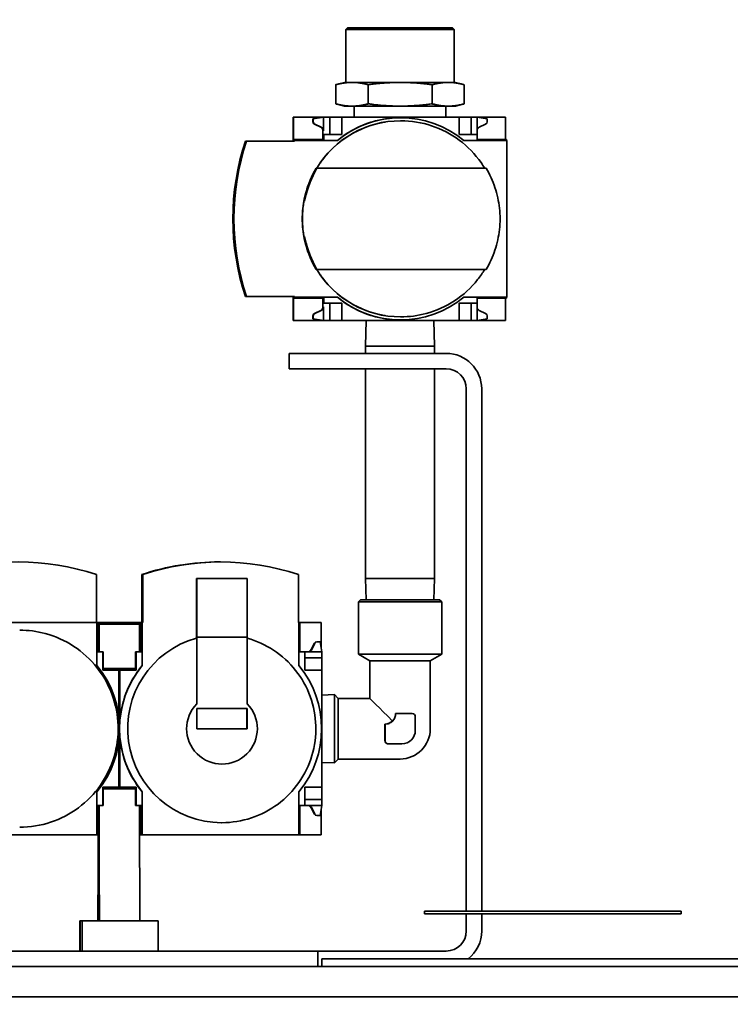
# Model space of a CAD drawing. Extents: x 9562 to 10030, y 59934 to 60221.
# Drawn here: x 9658 to 9663, y 60140 to 60148 of the extents above; entities that cross this region are included whole.
import ezdxf

# ---------------------------------------------------------------- set-up
doc = ezdxf.new("R2010")
doc.units = 0
doc.header["$MEASUREMENT"] = 0
doc.layers.get('Defpoints').update_dxf_attribs({"linetype": 'CONTINUOUS'})
doc.layers.add('AM_5', color=3, linetype='CONTINUOUS', lineweight=15)
doc.layers.add('Visible Edges(Pearson)', color=7, linetype='CONTINUOUS', lineweight=35)
doc.styles.add('Text1', font='arial.ttf', dxfattribs={"width": 0.95})
doc.dimstyles.new('ACAD DIMS$0', dxfattribs={"dimtxt": 1.5, "dimasz": 1.5, "dimexe": 1.5, "dimexo": 1.5, "dimgap": 0.09, "dimtad": 0, "dimtih": 1, "dimtoh": 1, "dimdec": 6, "dimzin": 12, "dimdsep": 46, "dimlunit": 4, "dimtxsty": 'Text1', "dimcen": 0.18, "dimclrd": 1, "dimclre": 1, "dimclrt": 256, "dimadec": 0, "dimazin": 0, "dimtfac": 1, "dimtdec": 6, "dimtofl": 0, "dimtmove": 0, "dimatfit": 3, "dimfxl": 1.5, "dimfrac": 2, "dimtolj": 1, "dimtzin": 0, "dimarcsym": 0})

# ---------------------------------------------------------------- blocks, each defined once
blk = doc.blocks.new('*D28')
at = {"layer": 'AM_5', "color": 1, "linetype": 'ByBlock', "lineweight": -2, "transparency": 16777216}
for p, q in [((9626.022, 60141.6122), (9626.022, 60213.8446)), ((9751.964, 60112.161), (9751.964, 60213.8446)), ((9627.522, 60212.3446), (9675.1113, 60212.3446)), ((9750.464, 60212.3446), (9684.5664, 60212.3446))]:
    blk.add_line(p, q, dxfattribs=at)
at = {"layer": 'AM_5', "color": 1, "transparency": 16777216}
for points in [[(9627.522, 60212.5946), (9627.522, 60212.0946), (9626.022, 60212.3446)], [(9750.464, 60212.5946), (9750.464, 60212.0946), (9751.964, 60212.3446)]]:
    blk.add_solid(points, dxfattribs=at)
at = {"layer": 'Defpoints', "color": 0, "transparency": 16777216}
for p in [(9626.022, 60212.3446), (9626.022, 60140.1122), (9751.964, 60110.661)]:
    blk.add_point(p, dxfattribs=at)
at = {"layer": 'AM_5', "color": 7, "transparency": 16777216, "insert": (9679.8388, 60212.3446), "char_height": 1.5, "attachment_point": 5, "style": 'Text1'}
blk.add_mtext('\\A1;10\'-6"\\P [3199mm]', dxfattribs=at)
blk = doc.blocks.new('*D32')
at = {"layer": 'AM_5', "color": 1, "linetype": 'ByBlock', "lineweight": -2, "transparency": 16777216}
for p, q in [((9598.022, 60125.6199), (9598.022, 60219.9253)), ((9751.964, 60112.161), (9751.964, 60219.9253)), ((9599.522, 60218.4253), (9659.5431, 60218.4253)), ((9750.464, 60218.4253), (9668.9982, 60218.4253))]:
    blk.add_line(p, q, dxfattribs=at)
at = {"layer": 'AM_5', "color": 1, "transparency": 16777216}
for points in [[(9599.522, 60218.6753), (9599.522, 60218.1753), (9598.022, 60218.4253)], [(9750.464, 60218.6753), (9750.464, 60218.1753), (9751.964, 60218.4253)]]:
    blk.add_solid(points, dxfattribs=at)
at = {"layer": 'Defpoints', "color": 0, "transparency": 16777216}
for p in [(9598.022, 60218.4253), (9598.022, 60124.1199), (9751.964, 60110.661)]:
    blk.add_point(p, dxfattribs=at)
at = {"layer": 'AM_5', "color": 7, "transparency": 16777216, "insert": (9664.2706, 60218.4253), "char_height": 1.5, "attachment_point": 5, "style": 'Text1'}
blk.add_mtext('\\A1;12\'-10"\\P [3910mm]', dxfattribs=at)

msp = doc.modelspace()

# ---------------------------------------------------------------- linework, layer by layer
at = {"layer": 'Visible Edges(Pearson)'}
for p, q in [((9660.4807, 60147.6921), (9660.4668, 60147.6782)), ((9660.4668, 60147.6782), (9661.3133, 60147.6782)), ((9660.4668, 60147.6782), (9660.4668, 60147.2669)), ((9660.4807, 60147.6921), (9661.2994, 60147.6921)), ((9661.2994, 60147.6921), (9661.3133, 60147.6782)), ((9661.3133, 60147.6782), (9661.3133, 60147.2669)), ((9660.39, 60147.0998), (9660.39, 60147.249)), ((9660.457, 60147.2669), (9660.3913, 60147.2493)), ((9660.457, 60147.2669), (9660.516, 60147.2669)), ((9660.516, 60147.2669), (9660.892, 60147.2669)), ((9660.642, 60147.0998), (9660.642, 60147.249)), ((9660.892, 60147.2669), (9661.2661, 60147.2669)), ((9661.142, 60147.0998), (9661.142, 60147.249)), ((9661.2661, 60147.2669), (9661.3231, 60147.2669)), ((9661.3231, 60147.2669), (9661.3888, 60147.2493)), ((9661.3901, 60147.0998), (9661.3901, 60147.249)), ((9660.457, 60147.0819), (9660.3913, 60147.0995)), ((9661.3231, 60147.0819), (9661.3888, 60147.0995)), ((9660.457, 60147.0819), (9660.516, 60147.0819)), ((9660.516, 60147.0819), (9660.892, 60147.0819)), ((9660.5328, 60146.9953), (9660.5328, 60147.0819)), ((9660.892, 60147.0819), (9661.2661, 60147.0819)), ((9661.2473, 60146.9953), (9661.2473, 60147.0819)), ((9661.2661, 60147.0819), (9661.3231, 60147.0819)), ((9660.0577, 60146.9953), (9660.0595, 60146.9953)), ((9660.0577, 60146.9953), (9660.0577, 60146.8102)), ((9660.0595, 60146.9953), (9660.2883, 60146.9953)), ((9660.0595, 60146.822), (9660.0595, 60146.9953)), ((9660.2114, 60146.9835), (9660.2899, 60146.9953)), ((9660.2114, 60146.9835), (9660.2144, 60146.9835)), ((9660.2114, 60146.9594), (9660.2114, 60146.9835)), ((9660.2934, 60146.9953), (9660.2144, 60146.9835)), ((9660.2144, 60146.9835), (9660.2144, 60146.9594)), ((9660.2722, 60146.9173), (9660.2224, 60146.9417)), ((9660.2255, 60146.9417), (9660.2757, 60146.9173)), ((9660.2883, 60146.9953), (9660.2886, 60146.9953)), ((9660.2883, 60146.995), (9660.2883, 60146.9953)), ((9660.2886, 60146.9953), (9660.2893, 60146.9953)), ((9660.2893, 60146.9953), (9660.2899, 60146.9953)), ((9660.2899, 60146.9953), (9660.2934, 60146.9953)), ((9660.2934, 60146.9953), (9660.294, 60146.9953)), ((9660.2934, 60146.889), (9660.2934, 60146.9953)), ((9660.294, 60146.9953), (9660.2946, 60146.9953)), ((9660.2946, 60146.9953), (9660.2949, 60146.9953)), ((9660.3147, 60146.9953), (9660.2949, 60146.9953)), ((9660.3147, 60146.9953), (9660.3226, 60146.9953)), ((9660.3422, 60146.9953), (9660.3226, 60146.9953)), ((9660.3422, 60146.9953), (9660.4364, 60146.9953)), ((9660.3422, 60146.8614), (9660.3422, 60146.9953)), ((9660.4364, 60146.9953), (9660.4371, 60146.9953)), ((9660.4364, 60146.8614), (9660.4364, 60146.9953)), ((9661.3505, 60146.9953), (9660.4371, 60146.9953)), ((9660.4371, 60146.9953), (9660.4371, 60146.8614)), ((9660.7693, 60146.9573), (9660.7693, 60146.9572)), ((9660.7772, 60146.9585), (9660.7772, 60146.9585)), ((9660.7772, 60146.9585), (9660.7777, 60146.9585)), ((9660.8949, 60146.9913), (9660.8938, 60146.9913)), ((9660.8961, 60146.9677), (9660.895, 60146.9677)), ((9661.3505, 60146.8614), (9661.3505, 60146.9953)), ((9661.3505, 60146.9953), (9661.4443, 60146.9953)), ((9661.4443, 60146.8614), (9661.4443, 60146.9953)), ((9661.4443, 60146.9953), (9661.4445, 60146.9953)), ((9661.4643, 60146.9953), (9661.4445, 60146.9953)), ((9661.4643, 60146.9953), (9661.4722, 60146.9953)), ((9661.4918, 60146.9953), (9661.4722, 60146.9953)), ((9661.4918, 60146.9953), (9661.7131, 60146.9953)), ((9661.4918, 60146.8614), (9661.4918, 60146.9953)), ((9661.5687, 60146.9835), (9661.4918, 60146.995)), ((9661.5079, 60146.9173), (9661.5577, 60146.9417)), ((9661.5687, 60146.9594), (9661.5687, 60146.9835)), ((9661.7131, 60146.9953), (9661.7131, 60146.822)), ((9660.2879, 60146.822), (9660.2879, 60146.8614)), ((9660.2879, 60146.8614), (9660.2883, 60146.8614)), ((9660.2883, 60146.8614), (9660.2883, 60146.8987)), ((9660.2949, 60146.8614), (9660.2954, 60146.8614)), ((9660.4371, 60146.8614), (9660.2954, 60146.8614)), ((9660.2954, 60146.8614), (9660.2954, 60146.822)), ((9661.4922, 60146.8614), (9661.3505, 60146.8614)), ((9661.4922, 60146.822), (9661.4922, 60146.8614)), ((9659.6941, 60146.8102), (9659.6855, 60146.8102)), ((9660.0681, 60146.8102), (9659.6941, 60146.8102)), ((9660.067, 60146.822), (9660.0595, 60146.822)), ((9660.067, 60146.8142), (9660.067, 60146.822)), ((9660.2954, 60146.822), (9660.067, 60146.822)), ((9660.0681, 60146.8142), (9660.067, 60146.8142)), ((9660.0681, 60146.8142), (9660.0681, 60146.8102)), ((9660.4027, 60146.8142), (9660.0681, 60146.8142)), ((9661.7216, 60146.8142), (9661.387, 60146.8142)), ((9661.7206, 60146.822), (9661.4922, 60146.822)), ((9661.7206, 60146.8142), (9661.7206, 60146.822)), ((9661.7216, 60145.5937), (9661.7216, 60146.8142)), ((9660.2659, 60146.6359), (9660.2654, 60146.6359)), ((9660.2733, 60146.6471), (9660.2733, 60146.6464)), ((9660.2428, 60146.5976), (9660.2371, 60146.5976)), ((9660.2429, 60146.5976), (9660.2428, 60146.5976)), ((9660.2432, 60146.5976), (9660.2429, 60146.5976)), ((9660.2788, 60146.5976), (9660.2432, 60146.5976)), ((9660.2788, 60146.5976), (9661.5262, 60146.5976)), ((9661.5614, 60146.5976), (9661.5262, 60146.5976)), ((9660.1709, 60146.4402), (9660.1661, 60146.4402)), ((9660.1709, 60146.4402), (9660.171, 60146.4402)), ((9660.1727, 60146.4598), (9660.1777, 60146.4598)), ((9660.1467, 60146.3417), (9660.1461, 60146.3417)), ((9660.1501, 60146.3614), (9660.1505, 60146.3614)), ((9660.1505, 60146.3614), (9660.1506, 60146.3614)), ((9660.1318, 60146.263), (9660.131, 60146.263)), ((9660.1318, 60146.263), (9660.1319, 60146.263)), ((9660.1329, 60146.2827), (9660.1337, 60146.2827)), ((9660.131, 60146.1449), (9660.1318, 60146.1449)), ((9660.1318, 60146.1449), (9660.1319, 60146.1449)), ((9660.1337, 60146.1252), (9660.1329, 60146.1252)), ((9660.1461, 60146.0661), (9660.1467, 60146.0661)), ((9660.1505, 60146.0465), (9660.1501, 60146.0465)), ((9660.1505, 60146.0465), (9660.1506, 60146.0465)), ((9660.1661, 60145.9677), (9660.1709, 60145.9677)), ((9660.1709, 60145.9677), (9660.171, 60145.9677)), ((9660.1777, 60145.948), (9660.1727, 60145.948)), ((9660.2371, 60145.8102), (9660.2428, 60145.8102)), ((9660.2429, 60145.8102), (9660.2428, 60145.8102)), ((9660.2429, 60145.8102), (9660.2432, 60145.8102)), ((9660.2432, 60145.8102), (9660.2788, 60145.8102)), ((9661.5262, 60145.8102), (9660.2788, 60145.8102)), ((9661.5262, 60145.8102), (9661.5614, 60145.8102)), ((9660.2654, 60145.772), (9660.2659, 60145.772)), ((9660.2733, 60145.7607), (9660.2733, 60145.7615)), ((9659.6941, 60145.5976), (9659.6855, 60145.5976)), ((9659.6941, 60145.5976), (9660.0681, 60145.5976)), ((9660.0577, 60145.5976), (9660.0577, 60145.4126)), ((9660.0595, 60145.5858), (9660.067, 60145.5858)), ((9660.0595, 60145.4126), (9660.0595, 60145.5858)), ((9660.067, 60145.5858), (9660.067, 60145.5937)), ((9660.0681, 60145.5937), (9660.067, 60145.5937)), ((9660.067, 60145.5858), (9660.2954, 60145.5858)), ((9660.0681, 60145.5976), (9660.0681, 60145.5937)), ((9660.0681, 60145.5937), (9660.4027, 60145.5937)), ((9660.2879, 60145.5465), (9660.2879, 60145.5858)), ((9660.2954, 60145.5858), (9660.2954, 60145.5465)), ((9661.387, 60145.5937), (9661.7216, 60145.5937)), ((9661.4922, 60145.5858), (9661.7206, 60145.5858)), ((9661.4922, 60145.5465), (9661.4922, 60145.5858)), ((9661.7131, 60145.5858), (9661.7131, 60145.4126)), ((9661.7206, 60145.5858), (9661.7206, 60145.5937)), ((9660.2224, 60145.4662), (9660.2722, 60145.4906)), ((9660.2757, 60145.4906), (9660.2255, 60145.4662)), ((9660.2883, 60145.5465), (9660.2879, 60145.5465)), ((9660.2883, 60145.5091), (9660.2883, 60145.5465)), ((9660.2934, 60145.4126), (9660.2934, 60145.5189)), ((9660.2954, 60145.5465), (9660.2949, 60145.5465)), ((9660.2954, 60145.5465), (9660.4371, 60145.5465)), ((9660.3422, 60145.4126), (9660.3422, 60145.5465)), ((9660.4364, 60145.4126), (9660.4364, 60145.5465)), ((9660.4371, 60145.5465), (9660.4371, 60145.4126)), ((9661.3505, 60145.4126), (9661.3505, 60145.5465)), ((9661.3505, 60145.5465), (9661.4922, 60145.5465)), ((9661.4443, 60145.4126), (9661.4443, 60145.5465)), ((9661.4918, 60145.4126), (9661.4918, 60145.5465)), ((9661.5577, 60145.4662), (9661.5079, 60145.4906)), ((9660.0577, 60145.4126), (9660.0595, 60145.4126)), ((9660.2883, 60145.4126), (9660.0595, 60145.4126)), ((9660.2114, 60145.4244), (9660.2114, 60145.4485)), ((9660.2114, 60145.4244), (9660.2144, 60145.4244)), ((9660.2899, 60145.4126), (9660.2114, 60145.4244)), ((9660.2144, 60145.4485), (9660.2144, 60145.4244)), ((9660.2144, 60145.4244), (9660.2934, 60145.4126)), ((9660.2883, 60145.4126), (9660.2883, 60145.4128)), ((9660.2886, 60145.4126), (9660.2883, 60145.4126)), ((9660.2893, 60145.4126), (9660.2886, 60145.4126)), ((9660.2899, 60145.4126), (9660.2893, 60145.4126)), ((9660.2934, 60145.4126), (9660.2899, 60145.4126)), ((9660.294, 60145.4126), (9660.2934, 60145.4126)), ((9660.2946, 60145.4126), (9660.294, 60145.4126)), ((9660.2949, 60145.4126), (9660.2946, 60145.4126)), ((9660.2949, 60145.4126), (9660.3147, 60145.4126)), ((9660.3226, 60145.4126), (9660.3147, 60145.4126)), ((9660.3226, 60145.4126), (9660.3422, 60145.4126)), ((9660.4364, 60145.4126), (9660.3422, 60145.4126)), ((9660.4371, 60145.4126), (9660.4364, 60145.4126)), ((9660.4371, 60145.4126), (9661.3505, 60145.4126)), ((9660.6263, 60145.4126), (9660.6201, 60145.2126)), ((9660.7693, 60145.4506), (9660.7693, 60145.4507)), ((9660.7772, 60145.4493), (9660.7772, 60145.4494)), ((9660.7777, 60145.4493), (9660.7772, 60145.4493)), ((9660.8949, 60145.4165), (9660.8938, 60145.4165)), ((9660.8961, 60145.4402), (9660.895, 60145.4402)), ((9661.1538, 60145.4126), (9661.1601, 60145.2126)), ((9661.4443, 60145.4126), (9661.3505, 60145.4126)), ((9661.4445, 60145.4126), (9661.4443, 60145.4126)), ((9661.4445, 60145.4126), (9661.4643, 60145.4126)), ((9661.4722, 60145.4126), (9661.4643, 60145.4126)), ((9661.4722, 60145.4126), (9661.4918, 60145.4126)), ((9661.4918, 60145.4128), (9661.5687, 60145.4244)), ((9661.7131, 60145.4126), (9661.4918, 60145.4126)), ((9661.5687, 60145.4244), (9661.5687, 60145.4485)), ((9660.6201, 60145.2126), (9661.1601, 60145.2126)), ((9660.6201, 60145.1555), (9660.6201, 60145.2126)), ((9661.1601, 60145.1555), (9661.1601, 60145.2126)), ((9660.0268, 60145.1555), (9660.0268, 60145.0355)), ((9660.0268, 60145.1555), (9660.2768, 60145.1555)), ((9661.2506, 60145.1555), (9660.2768, 60145.1555)), ((9660.2768, 60145.0355), (9660.0268, 60145.0355)), ((9660.2768, 60145.0355), (9661.2506, 60145.0355)), ((9660.6201, 60143.4018), (9660.6201, 60145.0355)), ((9661.1601, 60143.4018), (9661.1601, 60145.0355)), ((9661.4068, 60144.8793), (9661.4068, 60140.8091)), ((9661.5268, 60140.8091), (9661.5268, 60144.8793)), ((9659.4917, 60143.5308), (9659.4832, 60143.5308)), ((9658.5232, 60143.0583), (9658.5232, 60143.4323)), ((9658.8854, 60143.4323), (9658.8769, 60143.4323)), ((9658.8769, 60143.4323), (9658.8769, 60143.0583)), ((9658.8854, 60143.4323), (9658.8854, 60143.0583)), ((9660.098, 60143.0583), (9660.098, 60143.4323)), ((9659.3029, 60143.4009), (9659.3051, 60143.4009)), ((9659.3029, 60142.9369), (9659.3029, 60143.4009)), ((9659.3032, 60143.3418), (9659.3048, 60143.3418)), ((9659.3032, 60143.0229), (9659.3032, 60143.3418)), ((9659.3051, 60143.4009), (9659.6988, 60143.4009)), ((9661.1601, 60143.4018), (9660.6201, 60143.4018)), ((9660.6253, 60143.2355), (9660.6201, 60143.4018)), ((9661.1549, 60143.2355), (9661.1601, 60143.4018)), ((9660.5815, 60143.2355), (9660.5653, 60143.2193)), ((9661.2149, 60143.2193), (9660.5653, 60143.2193)), ((9660.5653, 60142.8111), (9660.5653, 60143.2193)), ((9661.1986, 60143.2355), (9660.5815, 60143.2355)), ((9661.1986, 60143.2355), (9661.2149, 60143.2193)), ((9661.2149, 60142.8111), (9661.2149, 60143.2193)), ((9658.5272, 60143.0583), (9657.3067, 60143.0583)), ((9658.5272, 60143.0583), (9658.534, 60143.0583)), ((9658.5272, 60142.7237), (9658.5272, 60143.0583)), ((9658.534, 60143.0583), (9658.6997, 60143.0583)), ((9658.534, 60142.83), (9658.534, 60143.0583)), ((9658.5383, 60143.0465), (9658.5458, 60143.0465)), ((9658.5383, 60142.9875), (9658.5383, 60143.0465)), ((9658.5458, 60143.0465), (9658.5458, 60142.83)), ((9658.5458, 60143.0465), (9658.8607, 60143.0465)), ((9658.6918, 60143.0465), (9658.6918, 60143.0583)), ((9658.6918, 60143.0583), (9658.8651, 60143.0583)), ((9658.6997, 60143.0583), (9658.6997, 60143.0465)), ((9658.8607, 60142.83), (9658.8607, 60143.0465)), ((9658.8651, 60143.0583), (9658.8726, 60143.0583)), ((9658.8651, 60142.83), (9658.8651, 60143.0583)), ((9658.8726, 60143.0583), (9658.8726, 60142.83)), ((9658.8726, 60143.0583), (9658.8804, 60143.0583)), ((9658.8804, 60143.0583), (9658.8804, 60142.7237)), ((9658.8815, 60143.0583), (9658.8804, 60143.0583)), ((9658.8854, 60143.0583), (9658.8815, 60143.0583)), ((9658.8815, 60143.0583), (9658.8815, 60142.7237)), ((9659.3051, 60143.0229), (9659.3032, 60143.0229)), ((9660.102, 60143.0583), (9660.098, 60143.0583)), ((9660.102, 60143.0583), (9660.1088, 60143.0583)), ((9660.102, 60142.7237), (9660.102, 60143.0583)), ((9660.1088, 60143.0583), (9660.2745, 60143.0583)), ((9660.1088, 60142.83), (9660.1088, 60143.0583)), ((9660.2745, 60143.0583), (9660.2745, 60142.8658)), ((9658.5383, 60142.9875), (9658.539, 60142.9875)), ((9658.539, 60142.9875), (9658.539, 60142.83)), ((9659.3056, 60142.9442), (9659.3056, 60142.4244)), ((9659.3056, 60142.9442), (9659.6993, 60142.9442)), ((9659.6993, 60142.4244), (9659.6993, 60142.9442)), ((9659.3051, 60142.9369), (9659.3029, 60142.9369)), ((9660.1986, 60142.8477), (9660.2231, 60142.8977)), ((9660.2262, 60142.8977), (9660.202, 60142.8477)), ((9660.2409, 60142.9087), (9660.2438, 60142.9087)), ((9660.2679, 60142.9087), (9660.2438, 60142.9087)), ((9660.28, 60142.83), (9660.2679, 60142.9087)), ((9658.5733, 60142.83), (9658.534, 60142.83)), ((9658.5773, 60142.83), (9658.5458, 60142.83)), ((9658.5733, 60142.6883), (9658.5733, 60142.83)), ((9658.577, 60142.7001), (9658.577, 60142.8182)), ((9658.5773, 60142.83), (9658.5773, 60142.7001)), ((9658.8607, 60142.83), (9658.8292, 60142.83)), ((9658.8292, 60142.7001), (9658.8292, 60142.83)), ((9658.8328, 60142.8103), (9658.8328, 60142.8024)), ((9658.8332, 60142.83), (9658.8332, 60142.6883)), ((9658.8726, 60142.83), (9658.8332, 60142.83)), ((9660.1481, 60142.83), (9660.1088, 60142.83)), ((9660.1481, 60142.6883), (9660.1481, 60142.83)), ((9660.1481, 60142.83), (9660.2816, 60142.83)), ((9660.2817, 60142.8103), (9660.2817, 60142.8024)), ((9661.2149, 60142.8111), (9660.5653, 60142.8111)), ((9660.6538, 60142.7599), (9660.5653, 60142.8111)), ((9661.1263, 60142.7599), (9661.2149, 60142.8111)), ((9658.5733, 60142.7827), (9658.577, 60142.7827)), ((9658.8292, 60142.7827), (9658.8328, 60142.7827)), ((9658.8325, 60142.7827), (9658.8325, 60142.6883)), ((9658.8815, 60142.7237), (9658.8804, 60142.7237)), ((9660.1481, 60142.7827), (9660.2816, 60142.7827)), ((9660.2813, 60142.7827), (9660.2813, 60142.6883)), ((9661.1263, 60142.7599), (9660.6538, 60142.7599)), ((9660.6538, 60142.4678), (9660.6538, 60142.7599)), ((9661.1263, 60142.2316), (9661.1263, 60142.7599)), ((9658.7072, 60142.6883), (9658.5733, 60142.6883)), ((9658.5773, 60142.7001), (9658.577, 60142.7001)), ((9658.5773, 60142.7001), (9658.8292, 60142.7001)), ((9658.6987, 60142.6883), (9658.6987, 60142.7001)), ((9658.8332, 60142.6883), (9658.6993, 60142.6883)), ((9658.6993, 60142.6883), (9658.6993, 60142.3193)), ((9658.7065, 60142.7001), (9658.7065, 60142.6883)), ((9658.7072, 60142.3094), (9658.7072, 60142.6883)), ((9660.282, 60142.6883), (9660.1481, 60142.6883)), ((9660.282, 60141.7749), (9660.282, 60142.6883)), ((9660.282, 60142.4937), (9660.3782, 60142.4967)), ((9660.4072, 60142.4678), (9660.3783, 60142.4967)), ((9660.6538, 60142.4678), (9660.4072, 60142.4678)), ((9659.3056, 60142.389), (9659.6993, 60142.389)), ((9659.3056, 60142.2316), (9659.3056, 60142.389)), ((9659.6966, 60142.2316), (9659.6966, 60142.389)), ((9659.6993, 60142.389), (9659.6993, 60142.2316)), ((9660.8557, 60142.3497), (9660.8558, 60142.3497)), ((9660.8558, 60142.3497), (9660.9845, 60142.3497)), ((9660.773, 60142.267), (9660.7731, 60142.267)), ((9660.7731, 60142.1383), (9660.7731, 60142.267)), ((9661.0093, 60142.3249), (9661.0093, 60142.2184)), ((9659.6993, 60142.2316), (9659.3056, 60142.2316)), ((9658.6993, 60142.1438), (9658.6993, 60141.7749)), ((9658.7072, 60141.7749), (9658.7072, 60142.1537)), ((9660.7977, 60142.1134), (9660.7979, 60142.1134)), ((9660.9043, 60142.1134), (9660.7979, 60142.1134)), ((9660.282, 60141.9694), (9660.3782, 60141.9664)), ((9660.4072, 60141.9953), (9660.3783, 60141.9664)), ((9660.8901, 60141.9953), (9660.4072, 60141.9953)), ((9658.5272, 60141.4048), (9658.5272, 60141.7394)), ((9658.5733, 60141.6331), (9658.5733, 60141.7749)), ((9658.5733, 60141.7749), (9658.7072, 60141.7749)), ((9658.577, 60141.6331), (9658.577, 60141.7631)), ((9658.577, 60141.7631), (9658.5773, 60141.7631)), ((9658.5773, 60141.7631), (9658.5773, 60141.6331)), ((9658.5773, 60141.7631), (9658.8292, 60141.7631)), ((9658.6987, 60141.7631), (9658.6987, 60141.7749)), ((9658.6993, 60141.7749), (9658.8332, 60141.7749)), ((9658.7065, 60141.7749), (9658.7065, 60141.7631)), ((9658.8292, 60141.6331), (9658.8292, 60141.7631)), ((9658.8325, 60141.7749), (9658.8325, 60141.6804)), ((9658.8332, 60141.7749), (9658.8332, 60141.6331)), ((9658.8804, 60141.7394), (9658.8804, 60141.4048)), ((9658.8815, 60141.7394), (9658.8804, 60141.7394)), ((9658.8815, 60141.7394), (9658.8815, 60141.4048)), ((9660.102, 60141.4048), (9660.102, 60141.7394)), ((9660.1481, 60141.6331), (9660.1481, 60141.7749)), ((9660.1481, 60141.7749), (9660.282, 60141.7749)), ((9660.2813, 60141.7749), (9660.2813, 60141.6804)), ((9658.5733, 60141.6804), (9658.577, 60141.6804)), ((9658.8292, 60141.6804), (9658.8328, 60141.6804)), ((9658.8328, 60141.6607), (9658.8328, 60141.6528)), ((9660.1481, 60141.6804), (9660.2816, 60141.6804)), ((9660.2817, 60141.6607), (9660.2817, 60141.6528)), ((9658.534, 60141.4048), (9658.534, 60141.6331)), ((9658.534, 60141.6331), (9658.5733, 60141.6331)), ((9658.539, 60141.6331), (9658.539, 60141.3969)), ((9658.5458, 60141.6331), (9658.5773, 60141.6331)), ((9658.5458, 60141.1553), (9658.5458, 60141.6331)), ((9658.8292, 60141.6331), (9658.8607, 60141.6331)), ((9658.8332, 60141.6331), (9658.8726, 60141.6331)), ((9658.8607, 60141.6331), (9658.8607, 60141.1553)), ((9658.8651, 60141.4048), (9658.8651, 60141.6331)), ((9658.8658, 60141.4942), (9658.8658, 60141.6331)), ((9658.8669, 60141.6331), (9658.8669, 60141.4942)), ((9658.8708, 60141.4942), (9658.8708, 60141.6331)), ((9658.8718, 60141.6331), (9658.8718, 60141.4942)), ((9658.8726, 60141.6331), (9658.8726, 60141.4048)), ((9660.1088, 60141.6331), (9660.1481, 60141.6331)), ((9660.1088, 60141.4048), (9660.1088, 60141.6331)), ((9660.1481, 60141.6331), (9660.2816, 60141.6331)), ((9660.2231, 60141.5654), (9660.1986, 60141.6154)), ((9660.202, 60141.6154), (9660.2262, 60141.5654)), ((9660.2679, 60141.5544), (9660.28, 60141.6331)), ((9660.2745, 60141.5973), (9660.2745, 60141.4048)), ((9658.8669, 60141.4942), (9658.8658, 60141.4942)), ((9658.8718, 60141.4942), (9658.8708, 60141.4942)), ((9659.4994, 60141.4993), (9659.502, 60141.4993)), ((9660.2409, 60141.5544), (9660.2438, 60141.5544)), ((9660.2438, 60141.5544), (9660.2679, 60141.5544)), ((9657.3067, 60141.4048), (9658.5272, 60141.4048)), ((9658.5272, 60141.4048), (9658.534, 60141.4048)), ((9658.539, 60141.4048), (9658.534, 60141.4048)), ((9658.539, 60141.3969), (9658.5365, 60141.3969)), ((9658.5365, 60141.3969), (9658.5365, 60141.1553)), ((9658.8651, 60141.4048), (9658.8607, 60141.4048)), ((9658.8726, 60141.4048), (9658.8651, 60141.4048)), ((9658.8726, 60141.4048), (9658.8804, 60141.4048)), ((9658.8815, 60141.4048), (9658.8804, 60141.4048)), ((9658.8815, 60141.4048), (9660.102, 60141.4048)), ((9660.102, 60141.4048), (9660.1088, 60141.4048)), ((9660.2745, 60141.4048), (9660.1088, 60141.4048)), ((9658.5365, 60141.13), (9658.535, 60140.7467)), ((9658.5473, 60140.7496), (9658.5458, 60141.13)), ((9658.8608, 60141.13), (9658.8622, 60140.7496)), ((9661.0806, 60140.8091), (9661.4556, 60140.8091)), ((9661.0806, 60140.8091), (9661.0806, 60140.7891)), ((9662.7056, 60140.8091), (9661.4556, 60140.8091)), ((9662.7056, 60140.8091), (9663.0806, 60140.8091)), ((9663.0806, 60140.7891), (9663.0806, 60140.8091)), ((9658.395, 60140.7355), (9658.395, 60140.7355)), ((9658.3969, 60140.7355), (9658.395, 60140.7355)), ((9658.395, 60140.4993), (9658.395, 60140.7355)), ((9658.3969, 60140.7355), (9658.4115, 60140.7355)), ((9658.3969, 60140.4993), (9658.3969, 60140.7355)), ((9658.4135, 60140.7355), (9658.4115, 60140.7355)), ((9658.4115, 60140.4993), (9658.4115, 60140.7355)), ((9658.4135, 60140.7355), (9658.453, 60140.7355)), ((9658.9649, 60140.7355), (9658.453, 60140.7355)), ((9658.9649, 60140.7355), (9659.004, 60140.7355)), ((9659.004, 60140.4993), (9659.004, 60140.7355)), ((9661.4556, 60140.7891), (9661.0806, 60140.7891)), ((9661.4068, 60140.7891), (9661.4068, 60140.6555)), ((9661.4556, 60140.7891), (9662.7056, 60140.7891)), ((9661.5268, 60140.6555), (9661.5268, 60140.7891)), ((9663.0806, 60140.7891), (9662.7056, 60140.7891)), ((9660.0006, 60140.4993), (9651.0006, 60140.4993)), ((9660.0006, 60140.4993), (9660.2506, 60140.4993)), ((9661.2506, 60140.4993), (9660.2506, 60140.4993)), ((9660.2506, 60140.3793), (9660.2506, 60140.4993)), ((9660.2806, 60140.4391), (9660.5168, 60140.4391)), ((9660.2806, 60140.4391), (9660.2806, 60140.3793)), ((9663.3811, 60140.4391), (9660.5168, 60140.4391)), ((9663.3811, 60140.4391), (9663.6174, 60140.4391)), ((9660.0006, 60140.3793), (9651.0006, 60140.3793)), ((9664.8785, 60140.3793), (9651.9284, 60140.3793)), ((9630.6784, 60140.1431), (9666.4658, 60140.1431))]:
    msp.add_line(p, q, dxfattribs=at)
for centre, radius, start, end in [((9661.2506, 60144.8793), 0.2762, 0, 90), ((9661.2506, 60144.8793), 0.1562, 0, 90), ((9659.5025, 60142.2316), 0.2756, 135.5844, 44.41502), ((9660.8901, 60142.2316), 0.2362, 270, 0), ((9661.2506, 60140.6555), 0.1563, 270, 0), ((9661.2506, 60140.6555), 0.2763, 308.41513, 0)]:
    msp.add_arc(centre, radius, start, end, dxfattribs=at)
for centre, major_axis, ratio, start_param, end_param in [((9660.8949, 60146.2192), (0, 0.7721), 0.99999, 5.592074, 6.974296), ((9660.231, 60146.9594), (0, -0.0197), 0.996193, 4.712389, 5.8294), ((9660.2341, 60146.9594), (0.0198, 0), 0.996228, 3.141593, 4.258603), ((9660.895, 60146.2039), (0, 0.7638), 0.99999, 0, 1.029247), ((9660.8953, 60146.2039), (0, 0.7638), 0.99999, 0.165706, 0.951751), ((9660.8958, 60146.2039), (0, 0.7638), 0.99999, 0.165706, 0.951751), ((9660.289, 60146.9913), (0, -0.0748), 0.004525, 4.659733, 4.662228), ((9660.289, 60146.9913), (0, 0.0748), 0.004525, 4.763913, 4.765045), ((9660.2943, 60146.9913), (0, -0.0748), 0.004525, 4.659733, 7.906638), ((9660.8938, 60146.2192), (0, 0.7721), 0.99999, 0, 0.691111), ((9660.8959, 60146.2039), (-0.7672, 0), 0.995506, 4.867651, 4.878095), ((9660.8953, 60146.2039), (0, -0.7638), 0.995465, 3.296855, 3.307298), ((9661.5491, 60146.9594), (0, -0.0197), 0.996193, 0.453786, 1.570796), ((9660.2585, 60146.889), (0, 0.0315), 0.996193, 4.712389, 5.8294), ((9660.2618, 60146.889), (0.0316, 0), 0.996228, 0, 1.117011), ((9661.5216, 60146.889), (0, 0.0315), 0.996193, 0.453786, 1.25607), ((9661.5037, 60146.2039), (0, -1.9166), 0.99999, 4.390522, 5.034256), ((9661.5123, 60146.2039), (0, -1.9166), 0.99999, 4.390522, 5.034256), ((9660.8925, 60146.2039), (0, 0.7638), 0.995465, 0.951751, 0.969746), ((9660.8987, 60146.2039), (-0.7672, 0), 0.995506, 5.66414, 5.682135), ((9660.8962, 60146.2039), (0, 0.7677), 0.99999, 1.032329, 2.109263), ((9660.902, 60146.2039), (0, -0.7677), 0.99999, 4.173922, 4.531924), ((9660.9019, 60146.2039), (0, 0.7677), 0.99999, 1.032329, 1.364202), ((9660.8965, 60146.2039), (0, 0.7677), 0.99999, 1.230959, 1.493797), ((9660.8966, 60146.2039), (0, -0.7677), 0.99999, 4.399622, 4.609644), ((9660.9014, 60146.2039), (0, 0.7677), 0.99999, 1.25803, 1.390331), ((9660.9015, 60146.2039), (0, -0.7677), 0.99999, 4.372552, 4.505794), ((9660.8974, 60146.2039), (0, -0.7677), 0.99999, 4.609644, 4.815134), ((9660.8973, 60146.2039), (0, 0.7677), 0.99999, 1.493797, 1.647795), ((9660.8965, 60146.2039), (0, 0.7677), 0.99999, 1.647795, 1.910633), ((9660.8966, 60146.2039), (0, -0.7677), 0.99999, 4.815134, 5.025156), ((9660.9014, 60146.2039), (0, 0.7677), 0.99999, 1.751261, 1.883563), ((9660.902, 60146.2039), (0, -0.7677), 0.99999, 4.892854, 5.250856), ((9660.9015, 60146.2039), (0, -0.7677), 0.99999, 4.918984, 5.052226), ((9660.9019, 60146.2039), (0, 0.7677), 0.99999, 1.777391, 2.109263), ((9660.895, 60146.2039), (0, -0.7638), 0.99999, 5.253938, 6.283185), ((9660.8925, 60146.2039), (0, 0.7638), 0.995465, 2.171846, 2.189841), ((9660.8987, 60146.2039), (-0.7672, 0), 0.995506, 0.60105, 0.619045), ((9660.8953, 60146.2039), (0, -0.7638), 0.99999, 5.331434, 6.11748), ((9660.8958, 60146.2039), (0, -0.7638), 0.99999, 5.331434, 6.11748), ((9660.8938, 60146.1886), (0, -0.7721), 0.99999, 5.592074, 6.283185), ((9660.8949, 60146.1886), (0, -0.7721), 0.99999, 5.592074, 6.974296), ((9660.2585, 60145.5189), (0, 0.0315), 0.996193, 3.595378, 4.712389), ((9660.2618, 60145.5189), (0.0316, 0), 0.996228, 5.166175, 6.283185), ((9660.2943, 60145.4165), (0, 0.0748), 0.004525, 4.659733, 7.906638), ((9661.5216, 60145.5189), (0, 0.0315), 0.996193, 1.885522, 2.687807), ((9660.231, 60145.4485), (0, -0.0197), 0.996193, 3.595378, 4.712389), ((9660.2341, 60145.4485), (0.0198, 0), 0.996228, 2.024582, 3.141593), ((9660.289, 60145.4165), (0, -0.0748), 0.004525, 4.76255, 4.765045), ((9660.289, 60145.4165), (0, 0.0748), 0.004525, 4.659733, 4.660865), ((9660.8959, 60146.2039), (-0.7672, 0), 0.995506, 1.405091, 1.415534), ((9660.8953, 60146.2039), (0, -0.7638), 0.995465, 6.11748, 6.127923), ((9661.5491, 60145.4485), (0, -0.0197), 0.996193, 1.570796, 2.687807), ((9657.9169, 60141.6142), (0, 1.9166), 0.99999, 5.961318, 6.605053), ((9659.4917, 60141.6142), (0, 1.9166), 0.99999, 5.961318, 6.605053), ((9659.4832, 60141.6142), (0, 1.9166), 0.99999, 0, 0.321867), ((9659.3019, 60143.0282), (0, -0.7087), 0.004525, 1.563294, 2.029178), ((9659.3051, 60143.3615), (0, 0.0394), 0.004525, 4.997607, 6.283185), ((9659.2976, 60142.8741), (0, -1.7717), 0.004525, 1.610365, 1.856014), ((9659.6988, 60143.3615), (0, 0.0394), 0.004525, 4.997607, 6.283185), ((9659.6913, 60142.8741), (0, 1.7717), 0.004525, 4.751958, 4.997607), ((9659.4994, 60142.2316), (0, 0.7323), 0.99999, 0.27166, 3.141593), ((9660.2408, 60142.889), (-0.0001, -0.0197), 0.999983, 3.141593, 4.258603), ((9660.2439, 60142.889), (0.0001, -0.0197), 0.999983, 3.141593, 4.258603), ((9658.577, 60142.8182), (0, 0.0118), 0.004525, 4.712389, 6.283185), ((9658.8328, 60142.8103), (0, 0.0197), 0.004525, 4.712389, 6.283185), ((9658.8328, 60142.8024), (0, -0.0197), 0.004525, 0, 1.570796), ((9660.1703, 60142.8615), (-0.0001, -0.0315), 0.999983, 0, 1.117011), ((9660.1736, 60142.8615), (0.0001, -0.0315), 0.999983, 0, 1.117011), ((9660.2816, 60142.8103), (0, 0.0197), 0.004525, 4.712389, 6.283185), ((9660.2816, 60142.8024), (0, -0.0197), 0.004525, 0, 1.570796), ((9657.9323, 60142.2316), (0, 0.7721), 0.99999, 4.021278, 5.4035), ((9659.4764, 60142.2316), (0, -0.7721), 0.99999, 4.021278, 5.4035), ((9659.4753, 60142.2316), (0, -0.7721), 0.99999, 4.021278, 4.675179), ((9659.507, 60142.2316), (0, 0.7721), 0.99999, 4.021278, 5.4035), ((9660.3782, 60142.2316), (0, 0.2651), 0.004525, 3.141451, 6.283327), ((9660.4072, 60142.2316), (0, 0.2362), 0.004525, 3.146118, 6.27866), ((9660.8901, 60142.2316), (0.2362, -0.2362), 0.002262, 1.82381, 3.13933), ((9660.7731, 60142.3497), (0, -0.0827), 0.99999, 0, 1.570796), ((9660.9845, 60142.3249), (0, 0.0248), 0.99999, 4.712389, 6.283185), ((9660.7719, 60142.2316), (0, 0.2362), 0.004525, 4.306321, 4.862957), ((9659.4753, 60142.2316), (0, -0.7721), 0.99999, 4.749599, 5.4035), ((9660.9043, 60142.2184), (0, -0.105), 0.99999, 0, 1.570796), ((9660.7979, 60142.1383), (0, -0.0248), 0.99999, 4.712389, 6.283185), ((9658.8328, 60141.6607), (0, 0.0197), 0.004525, 4.712389, 6.283185), ((9658.8328, 60141.6528), (0, -0.0197), 0.004525, 0, 1.570796), ((9660.2816, 60141.6607), (0, 0.0197), 0.004525, 4.712389, 6.283185), ((9660.2816, 60141.6528), (0, -0.0197), 0.004525, 0, 1.570796), ((9660.1703, 60141.6016), (-0.0001, 0.0315), 0.999983, 5.166175, 6.283185), ((9660.1736, 60141.6016), (0.0001, 0.0315), 0.999983, 5.166175, 6.283185), ((9660.2408, 60141.5741), (-0.0001, 0.0197), 0.999983, 2.024582, 3.141593), ((9660.2439, 60141.5741), (0.0001, 0.0197), 0.999983, 2.024582, 3.141593), ((9658.5363, 60141.1553), (0, -0.0394), 0.004525, 0.872665, 1.570796), ((9658.546, 60141.1553), (0, 0.0394), 0.004525, 1.570796, 2.268928), ((9658.8609, 60141.1553), (0, -0.0394), 0.004525, 4.712389, 5.410521), ((9658.5349, 60140.767), (0, -0.0315), 0.004525, 0, 0.872665), ((9658.5474, 60140.7749), (0, -0.0394), 0.004525, 5.410521, 6.283185), ((9658.8624, 60140.7749), (0, -0.0394), 0.004525, 5.410521, 6.283185)]:
    msp.add_ellipse(centre, major_axis=major_axis, ratio=ratio, start_param=start_param, end_param=end_param, dxfattribs=at)
for points, weights in [([(9660.39, 60147.249), (9660.4575, 60147.2669), (9660.516, 60147.2669)], [1.01001874936, 1.04314139574, 1]), ([(9660.3913, 60147.2493), (9660.3906, 60147.2491), (9660.39, 60147.249)], [1.01063671531, 1.01033112383, 1.01001874936]), ([(9660.516, 60147.2669), (9660.5745, 60147.2669), (9660.642, 60147.249)], [1, 1.04314139574, 1.01001874936]), ([(9660.642, 60147.249), (9660.776, 60147.2669), (9660.892, 60147.2669)], [1.01001874936, 1.04314139574, 1]), ([(9660.892, 60147.2669), (9661.0081, 60147.2669), (9661.142, 60147.249)], [1, 1.04314139574, 1.01001874936]), ([(9661.142, 60147.249), (9661.2085, 60147.2669), (9661.2661, 60147.2669)], [1.01001874936, 1.04314139574, 1]), ([(9661.2661, 60147.2669), (9661.3236, 60147.2669), (9661.3901, 60147.249)], [1, 1.04314139574, 1.01001874936]), ([(9660.39, 60147.0998), (9660.3906, 60147.0997), (9660.3913, 60147.0995)], [1.01001874936, 1.01033112383, 1.01063671531]), ([(9660.516, 60147.0819), (9660.4575, 60147.0819), (9660.39, 60147.0998)], [1, 1.04314139574, 1.01001874936]), ([(9660.642, 60147.0998), (9660.5745, 60147.0819), (9660.516, 60147.0819)], [1.01001874936, 1.04314139574, 1]), ([(9660.892, 60147.0819), (9660.776, 60147.0819), (9660.642, 60147.0998)], [1, 1.04314139574, 1.01001874936]), ([(9661.142, 60147.0998), (9661.0081, 60147.0819), (9660.892, 60147.0819)], [1.01001874936, 1.04314139574, 1]), ([(9661.2661, 60147.0819), (9661.2085, 60147.0819), (9661.142, 60147.0998)], [1, 1.04314139574, 1.01001874936]), ([(9661.3901, 60147.0998), (9661.3236, 60147.0819), (9661.2661, 60147.0819)], [1.01001874936, 1.04314139574, 1])]:
    msp.add_rational_spline(points, weights, degree=2, dxfattribs=at)
for points, knots in [([(9660.8961, 60146.9677), (9660.9776, 60146.9677), (9661.0591, 60146.9546), (9661.2137, 60146.9033), (9661.2869, 60146.8652), (9661.4176, 60146.7679), (9661.4751, 60146.7087), (9661.5319, 60146.6275), (9661.5415, 60146.6127), (9661.5506, 60146.5976)], [1.570796, 1.570796, 1.570796, 1.570796, 1.890796, 1.890796, 2.210796, 2.210796, 2.530796, 2.530796, 2.600043, 2.600043, 2.600043, 2.600043]), ([(9661.5614, 60146.5976), (9661.5897, 60146.5503), (9661.6128, 60146.4999), (9661.6478, 60146.3954), (9661.6596, 60146.3413), (9661.6715, 60146.2317), (9661.6715, 60146.1762), (9661.6596, 60146.0666), (9661.6478, 60146.0125), (9661.6128, 60145.9079), (9661.5897, 60145.8576), (9661.5614, 60145.8102)], [2.603125, 2.603125, 2.603125, 2.603125, 2.818512, 2.818512, 3.033899, 3.033899, 3.249286, 3.249286, 3.464673, 3.464673, 3.68006, 3.68006, 3.68006, 3.68006]), ([(9661.5506, 60145.8102), (9661.5339, 60145.7824), (9661.5153, 60145.7556), (9661.4446, 60145.6662), (9661.3838, 60145.6105), (9661.2477, 60145.521), (9661.1724, 60145.4872), (9661.0293, 60145.4489), (9660.9627, 60145.4402), (9660.8961, 60145.4402)], [3.683142, 3.683142, 3.683142, 3.683142, 3.810797, 3.810797, 4.130797, 4.130797, 4.450797, 4.450797, 4.712389, 4.712389, 4.712389, 4.712389]), ([(9657.9255, 60141.4638), (9658.0073, 60141.4638), (9658.0892, 60141.4771), (9658.2447, 60141.5286), (9658.3182, 60141.5669), (9658.4496, 60141.6647), (9658.5074, 60141.7242), (9658.6013, 60141.8583), (9658.6375, 60141.933), (9658.6844, 60142.0899), (9658.6952, 60142.1721), (9658.6904, 60142.3358), (9658.6748, 60142.4173), (9658.6188, 60142.5712), (9658.5784, 60142.6436), (9658.4768, 60142.772), (9658.4156, 60142.8281), (9658.2788, 60142.918), (9658.2031, 60142.952), (9658.0593, 60142.9905), (9657.9924, 60142.9993), (9657.9255, 60142.9993)], [1.570796, 1.570796, 1.570796, 1.570796, 1.890796, 1.890796, 2.210796, 2.210796, 2.530796, 2.530796, 2.850796, 2.850796, 3.170796, 3.170796, 3.490796, 3.490796, 3.810796, 3.810796, 4.130797, 4.130797, 4.450796, 4.450796, 4.712389, 4.712389, 4.712389, 4.712389]), ([(9659.3053, 60142.9075), (9659.3053, 60142.909), (9659.3053, 60142.9105), (9659.3053, 60142.9165), (9659.3053, 60142.9215), (9659.3052, 60142.9286), (9659.3052, 60142.932), (9659.3052, 60142.9357), (9659.3051, 60142.9369), (9659.3051, 60142.9369)], [-0.1233442, -0.1233442, -0.1233442, -0.1233442, -0.1120485, -0.1120485, -0.0738419, -0.0738419, -0.0365651, -0.0365651, 0, 0, 0, 0]), ([(9659.3056, 60142.4244), (9659.3056, 60142.4499), (9659.3056, 60142.4757), (9659.3056, 60142.5739), (9659.3055, 60142.6474), (9659.3054, 60142.7835), (9659.3054, 60142.8464), (9659.3053, 60142.9075)], [14.715839, 14.715839, 14.715839, 14.715839, 14.900324, 14.900324, 15.415341, 15.415341, 15.866629, 15.866629, 15.866629, 15.866629]), ([(9659.502, 60141.4993), (9659.5801, 60141.4993), (9659.6582, 60141.5119), (9659.8065, 60141.561), (9659.8766, 60141.5976), (9660.0019, 60141.6908), (9660.057, 60141.7476), (9660.1466, 60141.8756), (9660.1811, 60141.9468), (9660.2259, 60142.0964), (9660.2362, 60142.1749), (9660.2316, 60142.331), (9660.2168, 60142.4087), (9660.1633, 60142.5555), (9660.1248, 60142.6246), (9660.0278, 60142.7471), (9659.9695, 60142.8005), (9659.8413, 60142.8848), (9659.7719, 60142.9164), (9659.6993, 60142.9368)], [3.141593, 3.141593, 3.141593, 3.141593, 3.461592, 3.461592, 3.781592, 3.781592, 4.101592, 4.101592, 4.421592, 4.421592, 4.741592, 4.741592, 5.061593, 5.061593, 5.381593, 5.381593, 5.701593, 5.701593, 6.010328, 6.010328, 6.010328, 6.010328]), ([(9660.8314, 60142.2912), (9660.8316, 60142.2914), (9660.8317, 60142.2915), (9660.839, 60142.2989), (9660.8453, 60142.3081), (9660.8536, 60142.3283), (9660.8557, 60142.3393), (9660.8557, 60142.3497)], [-0.1590668, -0.1590668, -0.1590668, -0.1590668, -0.1573898, -0.1573898, -0.0786949, -0.0786949, 0, 0, 0, 0]), ([(9660.773, 60142.267), (9660.7833, 60142.267), (9660.7943, 60142.269), (9660.8145, 60142.2774), (9660.8237, 60142.2836), (9660.8311, 60142.2909), (9660.8313, 60142.2911), (9660.8314, 60142.2912)], [0.7081551, 0.7081551, 0.7081551, 0.7081551, 0.78685, 0.78685, 0.865545, 0.865545, 0.8672219, 0.8672219, 0.8672219, 0.8672219]), ([(9660.7977, 60142.1134), (9660.7945, 60142.1134), (9660.7911, 60142.1141), (9660.785, 60142.1167), (9660.7823, 60142.1186), (9660.7779, 60142.123), (9660.776, 60142.1257), (9660.7735, 60142.1318), (9660.7729, 60142.1351), (9660.7729, 60142.1383)], [0.1986698, 0.1986698, 0.1986698, 0.1986698, 0.2231337, 0.2231337, 0.2475977, 0.2475977, 0.2733742, 0.2733742, 0.2991507, 0.2991507, 0.2991507, 0.2991507])]:
    msp.add_open_spline(points, degree=3, knots=knots, dxfattribs=at)

# ---------------------------------------------------------------- dimensions: what is measured, and where the dimension line sits
at = {"layer": 'AM_5'}
for base, p2, picture, middle in [((9598.022, 60218.4253), (9598.022, 60124.1199), '*D32', (9664.2706, 60218.4253)), ((9626.022, 60212.3446), (9626.022, 60140.1122), '*D28', (9679.8388, 60212.3446))]:
    dim = msp.add_linear_dim(base=base, p1=(9751.964, 60110.661), p2=p2, dimstyle='ACAD DIMS$0', override={"dimdec": 2, "dimpost": '\\X', "dimclrt": 7, "dimarcsym": 1}, dxfattribs=at)
    dim.commit()
    dim.dimension.update_dxf_attribs({"geometry": picture, "text_midpoint": middle, "dimtype": 160})

doc.saveas('drawing.dxf')
